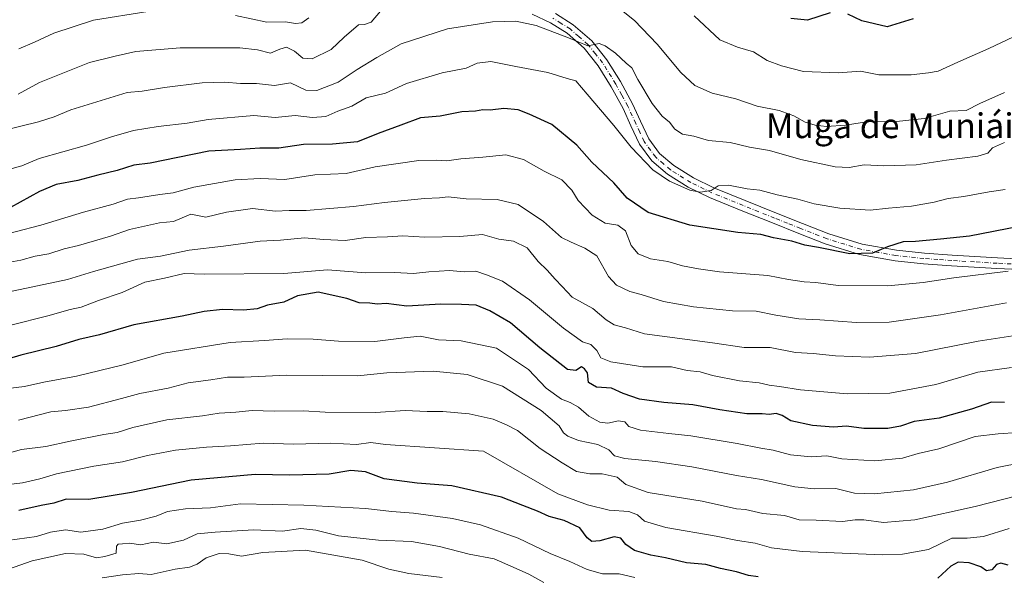
# Model space of a CAD drawing. Units: metres. Extents: x 631018 to 634515, y 4745873 to 4748252.
# Drawn here: x 633637 to 633954, y 4746894 to 4747073 of the extents above; entities that cross this region are included whole.
import ezdxf
from ezdxf.enums import TextEntityAlignment as Align

# ---------------------------------------------------------------- set-up
doc = ezdxf.new("R2010")
doc.units = ezdxf.units.M
doc.header["$MEASUREMENT"] = 0
doc.linetypes.add('DGN Style 4', pattern=[2.638475, 1.318413, -0.659207, 0.001648, -0.659207])
for name, color, linetype, lineweight in [('Camino Cxs', 7, 'Continuous', 0), ('Camino eje', 30, 'DGN Style 4', 13), ('Curva de nivel maestra', 30, 'Continuous', 30), ('Curva de nivel normal', 30, 'Continuous', 0), ('Texto cartográfico', 7, 'Continuous', 0)]:
    doc.layers.add(name, color=color, linetype=linetype, lineweight=lineweight)
doc.styles.add('Style-Arial', font='txt')

msp = doc.modelspace()

# ---------------------------------------------------------------- linework, layer by layer
at = {"layer": 'Camino Cxs', "color": 7, "linetype": 'Continuous', "lineweight": 0}
for points in [[(633965.8801, 4746992.0601, 767.1738), (633951.2801, 4746992.7301, 761.8835), (633936.7001, 4746993.6101, 769.04), (633927.6601, 4746994.2901, 764.9262), (633918.5301, 4746995.2301, 761.7976), (633907.1201, 4746997.2601, 763.2703), (633896.0601, 4747000.7001, 756.7433), (633887.5001, 4747004.0601, 758.1487), (633879.0901, 4747007.4101, 758.6655), (633868.9901, 4747011.4601, 753.5571), (633858.8101, 4747015.5901, 756.2383), (633851.9401, 4747018.9201, 760.6006), (633845.2501, 4747023.1201, 755.0363), (633840.2201, 4747027.4101, 748.4589), (633836.2701, 4747032.7501, 754.4934), (633833.4701, 4747038.7101, 753.1026), (633830.9701, 4747044.2501, 750.9939), (633827.1501, 4747051.2401, 750.0887), (633822.9801, 4747058.0201, 746.3021), (633818.4201, 4747063.7201, 744.5304), (633812.9201, 4747068.4901, 746.3031), (633807.5401, 4747071.8301, 749.8366), (633801.6801, 4747074.5901, 746.16)], [(633965.8801, 4746992.0601, 767.1738), (633951.2801, 4746992.7301, 761.8835), (633936.7001, 4746993.6101, 769.04), (633927.6601, 4746994.2901, 764.9262), (633918.5301, 4746995.2301, 761.7976), (633907.1201, 4746997.2601, 763.2703), (633896.0601, 4747000.7001, 756.7433), (633887.5001, 4747004.0601, 758.1487), (633879.0901, 4747007.4101, 758.6655), (633868.9901, 4747011.4601, 753.5571), (633858.8101, 4747015.5901, 756.2383), (633851.9401, 4747018.9201, 760.6006), (633845.2501, 4747023.1201, 755.0363), (633840.2201, 4747027.4101, 748.4589), (633836.2701, 4747032.7501, 754.4934), (633833.4701, 4747038.7101, 753.1026), (633830.9701, 4747044.2501, 750.9939), (633827.1501, 4747051.2401, 750.0887), (633822.9801, 4747058.0201, 746.3021), (633818.4201, 4747063.7201, 744.5304), (633812.9201, 4747068.4901, 746.3031), (633807.5401, 4747071.8301, 749.8366), (633801.6801, 4747074.5901, 746.16)], [(633809.1601, 4747074.8201, 746.7232), (633814.9401, 4747071.2401, 745.3099), (633820.8801, 4747066.0801, 743.4435), (633825.7601, 4747059.9701, 742.9785), (633830.0801, 4747052.9501, 746.5492), (633834.0201, 4747045.7601, 748.2566), (633836.5601, 4747040.1301, 746.3508), (633839.2001, 4747034.5001, 748.2999), (633842.7201, 4747029.7401, 744.8975), (633847.2601, 4747025.8601, 749.0609), (633853.5801, 4747021.8901, 755.4918), (633860.1901, 4747018.6901, 752.3217), (633870.2601, 4747014.6101, 751.0267), (633880.3501, 4747010.5601, 752.6802), (633888.7501, 4747007.2201, 752.1352), (633897.1801, 4747003.9101, 753.2241), (633907.9301, 4747000.5701, 757.5909), (633919.0101, 4746998.5901, 756.3563), (633927.9701, 4746997.6701, 759.3899), (633936.9301, 4746996.9901, 763.8707), (633951.4501, 4746996.1201, 757.8465), (633965.9801, 4746995.4601, 761.6965)], [(633809.1601, 4747074.8201, 746.7232), (633814.9401, 4747071.2401, 745.3099), (633820.8801, 4747066.0801, 743.4435), (633825.7601, 4747059.9701, 742.9785), (633830.0801, 4747052.9501, 746.5492), (633834.0201, 4747045.7601, 748.2566), (633836.5601, 4747040.1301, 746.3508), (633839.2001, 4747034.5001, 748.2999), (633842.7201, 4747029.7401, 744.8975), (633847.2601, 4747025.8601, 749.0609), (633853.5801, 4747021.8901, 755.4918), (633860.1901, 4747018.6901, 752.3217), (633870.2601, 4747014.6101, 751.0267), (633880.3501, 4747010.5601, 752.6802), (633888.7501, 4747007.2201, 752.1352), (633897.1801, 4747003.9101, 753.2241), (633907.9301, 4747000.5701, 757.5909), (633919.0101, 4746998.5901, 756.3563), (633927.9701, 4746997.6701, 759.3899), (633936.9301, 4746996.9901, 763.8707), (633951.4501, 4746996.1201, 757.8465), (633965.9801, 4746995.4601, 761.6965)]]:
    msp.add_polyline3d(points, dxfattribs=at)
at = {"layer": 'Camino eje', "color": 30, "linetype": 'DGN Style 4', "lineweight": 13}
msp.add_polyline3d([(633958.6301, 4746994.0951, 764.3955), (633951.3651, 4746994.4251, 759.9138), (633944.0751, 4746994.8651, 759.0577), (633936.8151, 4746995.3001, 766.4434), (633932.3351, 4746995.6401, 763.7009), (633927.8151, 4746995.9801, 762.0426), (633918.7701, 4746996.9101, 757.8269), (633913.2301, 4746997.9001, 758.0636), (633907.5251, 4746998.9151, 760.6937), (633896.6201, 4747002.3051, 753.4917), (633888.1251, 4747005.6401, 755.0313), (633883.9201, 4747007.3151, 754.5084), (633879.7201, 4747008.9851, 755.5214), (633869.6251, 4747013.0351, 751.6355), (633864.5901, 4747015.0751, 751.248), (633859.5001, 4747017.1401, 752.7334), (633852.7601, 4747020.4051, 757.6615), (633846.2551, 4747024.4901, 751.8977), (633843.9851, 4747026.4301, 748.2031), (633841.4701, 4747028.5751, 746.5737), (633837.7351, 4747033.6251, 751.1928), (633836.3351, 4747036.6051, 750.8846), (633835.0151, 4747039.4201, 749.6131), (633832.4951, 4747045.0051, 748.8933), (633830.5251, 4747048.6001, 750.6775), (633828.6151, 4747052.0951, 747.9485), (633824.3701, 4747058.9951, 744.1941), (633822.0901, 4747061.8451, 742.5974), (633819.6501, 4747064.9001, 743.4987), (633816.6801, 4747067.4801, 742.1965), (633813.9301, 4747069.8651, 745.5071), (633811.0401, 4747071.6551, 747.1445), (633808.3501, 4747073.3251, 748.3399)], dxfattribs=at)
at = {"layer": 'Curva de nivel maestra', "color": 30, "linetype": 'Continuous', "lineweight": 30, "flags": 128}
for points, elevation in [([(633897.64, 4747075.1001), (633890.37, 4747072.7401), (633885, 4747073.2801)], 725), ([(633924.3, 4747073.1201), (633915.94, 4747070.5701), (633907.83, 4747072.5301), (633903.33, 4747074.6401)], 725), ([(633958.46, 4747006.2301), (633942.43, 4747003.1501), (633933.09, 4747002.2001), (633925.09, 4747001.4801), (633921.09, 4747001.3201), (633916.09, 4746999.6901), (633911.3, 4746997.6501), (633903.99, 4746997.5001), (633893.88, 4746999.5101), (633889.5, 4747000.3001), (633885.28, 4747001.5401), (633879.36, 4747002.6301), (633875.28, 4747003.6501), (633867.93, 4747004.3301), (633852.47, 4747006.7401), (633839.07, 4747010.8201), (633832.22, 4747015.4101), (633828.01, 4747020.3101), (633820.92, 4747027.0001), (633816.02, 4747032.4101), (633807.99, 4747039.1301), (633800.76, 4747042.4501), (633797.22, 4747043.8001), (633792.62, 4747044.2101), (633788.22, 4747043.7601), (633785.76, 4747043.7801), (633783.43, 4747043.4101), (633779.09, 4747043.1901), (633772.09, 4747041.8001), (633765.76, 4747041.2501), (633759.43, 4747038.8401), (633752.09, 4747036.2301), (633745.43, 4747033.5401), (633737.43, 4747032.7601), (633728.09, 4747032.6501), (633720.1, 4747031.5001), (633714, 4747031.4701), (633707.84, 4747031.0801), (633697.55, 4747030.5701), (633687.66, 4747028.4701), (633678.76, 4747026.6901), (633673.51, 4747025.9701), (633668.09, 4747024.3301), (633661.84, 4747022.8201), (633655.43, 4747021.0401), (633648.47, 4747019.8201), (633643.13, 4747017.5801), (633633.76, 4747012.4101)], 750), ([(633953.76, 4746949.5401), (633949.51, 4746949.6801), (633943.15, 4746947.4801), (633932.73, 4746944.5601), (633924.65, 4746943.4901), (633920.3, 4746941.9501), (633916.17, 4746941.2201), (633908.46, 4746941.2001), (633902.83, 4746941.9401), (633898.72, 4746941.6301), (633891.93, 4746942.1501), (633884.97, 4746943.7201), (633882.17, 4746945.4401), (633880.23, 4746946.0301), (633877.95, 4746945.7101), (633875.78, 4746945.9801), (633870.81, 4746945.9601), (633862.08, 4746947.1901), (633853.43, 4746948.8401), (633844.09, 4746949.5601), (633836.22, 4746950.6501), (633830.95, 4746952.5101), (633827.22, 4746954.2501), (633822.37, 4746954.4901), (633819.86, 4746956.0801), (633819.5, 4746959.1201), (633818.55, 4746960.4601), (633817.54, 4746961.1201), (633815.72, 4746959.8701), (633813.03, 4746960.2401), (633804.11, 4746967.2001), (633794.74, 4746975.2701), (633788.09, 4746979.0701), (633783.63, 4746980.9201), (633778.9, 4746981.1001), (633772.31, 4746981.2201), (633761.37, 4746980.6201), (633754.68, 4746981.4801), (633751.81, 4746981.2901), (633749.39, 4746981.5601), (633745.96, 4746981.7101), (633742.06, 4746983.0401), (633732.76, 4746985.1301), (633726.18, 4746983.8901), (633721.78, 4746981.9301), (633716.48, 4746980.8801), (633713.21, 4746979.8001), (633708.71, 4746979.3301), (633702.01, 4746979.5001), (633696.08, 4746978.9101), (633689.03, 4746977.3601), (633673.41, 4746974.6101), (633662.43, 4746971.3501), (633655.76, 4746969.8401), (633648.43, 4746967.6201), (633637.09, 4746964.8101), (633630.09, 4746962.8301)], 775), ([(633874.48, 4746893.4801), (633871.35, 4746893.8401), (633867.45, 4746895.0201), (633862.29, 4746896.1201), (633857.55, 4746897.4601), (633851.42, 4746898.0001), (633844.66, 4746899.5601), (633839.85, 4746900.4201), (633834.67, 4746901.9401), (633831.88, 4746903.8901), (633830.28, 4746905.8801), (633828.1, 4746906.3401), (633823.48, 4746905.0601), (633820.88, 4746904.7901), (633819.4, 4746905.9701), (633817.04, 4746909.2801), (633812.04, 4746911.6201), (633807.16, 4746912.9001), (633803.36, 4746914.6301), (633798.64, 4746916.3901), (633791.87, 4746919.1001), (633775.87, 4746922.7501), (633764.7, 4746923.6001), (633754.06, 4746924.9601), (633748.03, 4746927.2801), (633743.33, 4746927.6501), (633736.3, 4746926.5301), (633723.66, 4746926.2401), (633712.53, 4746926.4401), (633691.92, 4746924.6001), (633672.67, 4746920.6601), (633659.01, 4746918.3601), (633651.66, 4746918.4401), (633647.65, 4746917.2001), (633643.64, 4746916.4601), (633636.4, 4746914.8201)], 800), ([(633954.96, 4746897.2201), (633952.56, 4746897.8901), (633951.16, 4746897.3801), (633949.67, 4746895.7001), (633947.92, 4746895.4001), (633946.16, 4746896.6401), (633942.4, 4746897.9801), (633938.8, 4746898.1601), (633936.42, 4746896.8601), (633932.33, 4746893.0401)], 800)]:
    msp.add_lwpolyline(points, dxfattribs=dict(at, elevation=elevation))
at = {"layer": 'Curva de nivel normal', "color": 30, "linetype": 'Continuous', "lineweight": 0, "flags": 128}
for points, elevation in [([(633953.73, 4747049.4), (633945.78, 4747045.85), (633941.39, 4747043.56), (633936.13, 4747043.39), (633927.87, 4747041.02), (633918.05, 4747039.96), (633910.43, 4747040.02), (633907.3, 4747039.66), (633902.57, 4747038.92), (633896.48, 4747038.5), (633892.82, 4747038.84), (633889.57, 4747039.82), (633885.98, 4747041.89), (633881.22, 4747043.64), (633874.09, 4747045.06), (633867.22, 4747047.32), (633859.6, 4747049.18), (633854.1, 4747051.67), (633849.55, 4747055.82), (633841.96, 4747064.96), (633834.65, 4747072.58), (633827.78, 4747078.1)], 735), ([(633752.83, 4747075.55), (633749.86, 4747072.08), (633747.76, 4747071.25), (633745.82, 4747071.24), (633741.17, 4747067.23), (633737.01, 4747063.24), (633730.82, 4747060.26), (633727.86, 4747060.43), (633725.14, 4747062.72), (633722.61, 4747064.05), (633720.41, 4747063.41), (633717.5, 4747062.06), (633713.25, 4747063.11), (633707.6, 4747063.84), (633699.46, 4747063.78), (633688.42, 4747063.82), (633674.09, 4747062.59), (633667.43, 4747061.14), (633659.18, 4747059.07), (633643.13, 4747052.59), (633636.19, 4747048.82)], 735), ([(633677.99, 4747075.46), (633660.42, 4747072.73), (633647.67, 4747068.56), (633641.52, 4747065.58), (633636.43, 4747063.46)], 730), ([(633729.78, 4747073.49), (633727.59, 4747071.82), (633725.54, 4747071.62), (633722.31, 4747072.18), (633716.3, 4747072.07), (633706.2, 4747074.2)], 730), ([(633956.62, 4747067.34), (633948.69, 4747063.54), (633938.71, 4747059.13), (633932.43, 4747056.24), (633929.32, 4747055.76), (633923.69, 4747055.13), (633913.32, 4747055.07), (633907.39, 4747056.31), (633900.29, 4747055.78), (633889.06, 4747056.17), (633882.01, 4747058), (633877.32, 4747059.66), (633872.95, 4747062.53), (633867.75, 4747064), (633862.1, 4747066.34), (633853.81, 4747074.05)], 730), ([(633953.76, 4747033.28), (633949.85, 4747031.61), (633948.34, 4747029.91), (633945.16, 4747028.86), (633935.12, 4747027.58), (633925.32, 4747026.11), (633914.94, 4747025.81), (633908.6, 4747026.16), (633903.72, 4747025.3), (633899.24, 4747025.48), (633888.22, 4747027.8), (633878.12, 4747030.7), (633871.61, 4747031.85), (633865.41, 4747033.28), (633858.43, 4747033.93), (633853.76, 4747035.3), (633850.05, 4747035.96), (633847.66, 4747037.57), (633845.92, 4747039.83), (633843.5, 4747041.75), (633840.32, 4747045.89), (633835.68, 4747053.59), (633833.74, 4747057.32), (633831.95, 4747058.86), (633828.5, 4747062.07), (633825.14, 4747064.39), (633823.3, 4747065.2), (633819.6, 4747064.46), (633813.39, 4747066.96), (633803.02, 4747070.93), (633796.48, 4747072.39), (633788.94, 4747072.18), (633774.43, 4747069.89), (633759.56, 4747065.11), (633751.66, 4747060.66), (633745.36, 4747056.86), (633739.25, 4747052.72), (633732.42, 4747050.08), (633728.84, 4747050.17), (633723.93, 4747052.54), (633718.78, 4747051.7), (633712.99, 4747052.29), (633707.79, 4747052.28), (633702.74, 4747052.71), (633695.42, 4747052.55), (633683.29, 4747051.04), (633676.14, 4747049.79), (633671.3, 4747049.38), (633653.13, 4747043.86), (633647.85, 4747041.56), (633642.8, 4747040), (633631.36, 4747037.12)], 740), ([(633633.09, 4747024.65), (633637.43, 4747025.81), (633642.97, 4747028.2), (633658.27, 4747032.44), (633666.25, 4747035.18), (633673.38, 4747037.21), (633681.27, 4747038.51), (633690.6, 4747039.51), (633697.39, 4747040.73), (633712.07, 4747041.98), (633718.96, 4747041.38), (633725.42, 4747041.95), (633730.94, 4747041.36), (633735.28, 4747041.66), (633739.16, 4747043.43), (633743.62, 4747045.05), (633748.27, 4747047.74), (633754.47, 4747049.24), (633761.27, 4747052.29), (633772.67, 4747055.72), (633780.39, 4747057.27), (633784, 4747058.8), (633788.43, 4747059.4), (633796.45, 4747057.78), (633806.73, 4747055.81), (633812.95, 4747053.9), (633815.72, 4747053.12), (633819.38, 4747048.9), (633828.03, 4747038.76), (633833.57, 4747031.81), (633840.57, 4747024.48), (633845.95, 4747020.86), (633852.42, 4747018), (633855.72, 4747017.28), (633859.27, 4747017.86), (633861.52, 4747019.37), (633864.88, 4747019.59), (633870.93, 4747018.42), (633875.01, 4747017.98), (633880.6, 4747016.43), (633887.19, 4747015.08), (633892.49, 4747013.52), (633900.69, 4747012.17), (633910.49, 4747011.56), (633916.43, 4747012.13), (633923.76, 4747012.77), (633931.06, 4747014.06), (633935.62, 4747015.27), (633940.67, 4747015.91), (633948.79, 4747017.37), (633953.95, 4747018.18)], 745), ([(633954.89, 4746991.83), (633937.48, 4746989.78), (633927.55, 4746988.18), (633916.17, 4746987.14), (633900.24, 4746987.23), (633893, 4746988.22), (633889.24, 4746988.45), (633884.24, 4746989.24), (633877.55, 4746990.51), (633862.02, 4746991.65), (633855.29, 4746992.62), (633850.09, 4746993.55), (633845.36, 4746994.98), (633839.78, 4746995.88), (633835.8, 4746997.45), (633833.55, 4747000.13), (633831.72, 4747004.85), (633829.31, 4747006.66), (633825.22, 4747007.32), (633821.02, 4747009.86), (633816.52, 4747014.64), (633814.41, 4747017.92), (633811.21, 4747021.27), (633805.54, 4747024.08), (633798.94, 4747027.87), (633793.22, 4747029.38), (633785.84, 4747028.58), (633778.74, 4747028.01), (633774.17, 4747027.39), (633771.02, 4747027.63), (633765.22, 4747027.46), (633751.2, 4747025.44), (633741.76, 4747023.36), (633731.76, 4747022.87), (633722.09, 4747021.43), (633714.13, 4747021.73), (633706.06, 4747021.34), (633692.78, 4747018.88), (633686.12, 4747017.13), (633681.88, 4747016.55), (633674.96, 4747015.44), (633671.43, 4747015.04), (633666.76, 4747013.5), (633657.28, 4747010.83), (633643.51, 4747006.67), (633626.92, 4747002.36)], 755), ([(633632.35, 4746994.51), (633637.13, 4746995.42), (633641.69, 4746996.69), (633646.07, 4746997.47), (633650.99, 4746999.12), (633655.69, 4747000.19), (633665.93, 4747003.15), (633672.05, 4747005.27), (633681.76, 4747007.46), (633686.27, 4747007.84), (633691.76, 4747010.22), (633696.65, 4747009.27), (633703.31, 4747010.87), (633711.65, 4747012.03), (633719.09, 4747011.25), (633723.43, 4747011.42), (633728.94, 4747011.38), (633744.21, 4747012.67), (633754.13, 4747014.04), (633767.07, 4747015.25), (633771.81, 4747015.47), (633774.6, 4747015.78), (633780.41, 4747015.22), (633790.42, 4747014.94), (633797.18, 4747013.32), (633805.3, 4747007.89), (633811.12, 4747002.76), (633814.29, 4747001.22), (633818.66, 4746999.24), (633822.56, 4746996.8), (633826.3, 4746990.17), (633828.79, 4746987.37), (633833.14, 4746985.28), (633836.79, 4746984.34), (633844, 4746982.11), (633853.6, 4746980.35), (633866.21, 4746979.14), (633873.76, 4746979.05), (633880.18, 4746977.72), (633887.57, 4746976.48), (633894.28, 4746976.19), (633906.06, 4746975.3), (633916.57, 4746975.44), (633933.1, 4746977.85), (633954.44, 4746981.64)], 760), ([(633632.76, 4746985.12), (633652.09, 4746989.16), (633660.43, 4746991.81), (633674.65, 4746995.76), (633682.03, 4746996.7), (633691.29, 4746998.63), (633702.31, 4746999.92), (633714.09, 4747001.57), (633720.66, 4747001.86), (633728.43, 4747002.65), (633734.56, 4747002.1), (633741.48, 4747001.8), (633748.09, 4747002.73), (633755.09, 4747002.89), (633760.09, 4747003.22), (633767.09, 4747002.87), (633778.43, 4747003.04), (633785.65, 4747003.71), (633790.99, 4747002.16), (633795.72, 4747001.5), (633800.03, 4746999.42), (633803.62, 4746995.04), (633806.51, 4746992.21), (633809.05, 4746989.3), (633811.4, 4746986.98), (633814.61, 4746983.52), (633821.23, 4746979.81), (633825.47, 4746976.2), (633828.09, 4746974.58), (633831.79, 4746973.59), (633837.82, 4746971.75), (633859.76, 4746968.85), (633869.94, 4746967.35), (633878.36, 4746967.27), (633886.45, 4746965.69), (633892.15, 4746965.39), (633899.33, 4746964.63), (633910.24, 4746964.23), (633925.11, 4746965.42), (633945.22, 4746969.3), (633962, 4746971.93)], 765), ([(633955.99, 4746960.9), (633945.2, 4746959.33), (633931.6, 4746955.38), (633916.84, 4746952.64), (633903.14, 4746952.38), (633888.06, 4746953.64), (633881.3, 4746954.76), (633877.98, 4746955.18), (633874.76, 4746955.93), (633868.43, 4746956.56), (633859.76, 4746958.31), (633855.72, 4746959.45), (633851.55, 4746959.86), (633846.53, 4746961.09), (633837.27, 4746961.07), (633826.98, 4746962.68), (633823.75, 4746963.99), (633822.46, 4746966.37), (633820.54, 4746968.31), (633817.92, 4746969.13), (633811.73, 4746973.53), (633800.85, 4746982.62), (633792.1, 4746988.64), (633786.98, 4746990.66), (633783.58, 4746991.86), (633779.76, 4746991.7), (633775.09, 4746992.06), (633768.43, 4746991.7), (633763.46, 4746991.08), (633757.42, 4746991.5), (633748.18, 4746991.32), (633735.78, 4746992.27), (633721.78, 4746991.17), (633696.09, 4746990.9), (633689.69, 4746991.12), (633683.38, 4746989.63), (633676.97, 4746988.38), (633669.66, 4746985.03), (633662.11, 4746982.44), (633656.49, 4746980.26), (633652.99, 4746979.52), (633645.74, 4746977.51), (633633.83, 4746974.5)], 770), ([(633958.01, 4746939.92), (633951.76, 4746939.48), (633944.31, 4746938.68), (633932.63, 4746934.64), (633925.98, 4746933.16), (633920.89, 4746931.69), (633911.95, 4746930.79), (633901.43, 4746931.46), (633896.6, 4746932.46), (633891.5, 4746932.08), (633884.87, 4746932.78), (633879.23, 4746934.29), (633875.32, 4746934.84), (633867.68, 4746936.38), (633852.76, 4746938.88), (633845.68, 4746939.56), (633836.55, 4746940.66), (633832.82, 4746941.85), (633831.56, 4746943.38), (633829.43, 4746943.66), (633826.09, 4746942.94), (633823.43, 4746943.24), (633819.9, 4746945.19), (633816.65, 4746948.1), (633813.97, 4746949.61), (633811.14, 4746950.63), (633806.21, 4746954.2), (633800.56, 4746960.21), (633790.18, 4746967.12), (633778.82, 4746969.42), (633771.54, 4746969.8), (633765.65, 4746970.9), (633760.53, 4746970.44), (633751.09, 4746969.26), (633739.32, 4746969.34), (633731.18, 4746970), (633722.78, 4746970.04), (633715.52, 4746969.54), (633704.43, 4746968.94), (633683.09, 4746965.43), (633670.06, 4746961.77), (633654.95, 4746958.02), (633644.53, 4746956.19), (633638.31, 4746954.75), (633632, 4746953.94)], 780), ([(633967.71, 4746931.84), (633951.43, 4746928.67), (633935.43, 4746923.98), (633924.47, 4746921.52), (633911.92, 4746920.19), (633905.47, 4746920.4), (633899.43, 4746921.86), (633892.48, 4746921.75), (633886.29, 4746922.46), (633875.48, 4746924.84), (633867.43, 4746926.12), (633853.09, 4746928.86), (633841.42, 4746930.64), (633831.49, 4746931.58), (633828.21, 4746932.45), (633826.32, 4746934.31), (633822.88, 4746936.05), (633816.62, 4746937.37), (633813.2, 4746938.71), (633811.82, 4746939.84), (633810.35, 4746942.07), (633804.59, 4746947), (633792.16, 4746954.88), (633780.76, 4746958.59), (633769.78, 4746959.69), (633754.92, 4746959.17), (633745.45, 4746958.21), (633722.72, 4746958.38), (633708.94, 4746957.76), (633703.58, 4746957.72), (633698.26, 4746956.9), (633690.9, 4746955.89), (633684.5, 4746954.18), (633675.36, 4746952.48), (633669.47, 4746950.83), (633658.86, 4746948.11), (633651.42, 4746946.99), (633646.69, 4746946.6), (633636.34, 4746943.92)], 785), ([(633962.78, 4746920.87), (633944.27, 4746916.14), (633924.85, 4746911.8), (633914.76, 4746910.94), (633908.43, 4746911.82), (633905.62, 4746911.86), (633901.58, 4746911.23), (633893.09, 4746911.67), (633887.61, 4746911.85), (633882.91, 4746913.16), (633875.96, 4746913.84), (633870.4, 4746915.11), (633867.47, 4746915.35), (633856.41, 4746917.82), (633839.01, 4746920.58), (633831.82, 4746923.24), (633829.02, 4746925.51), (633824.22, 4746926.6), (633820.26, 4746926.6), (633815.92, 4746927.4), (633811.36, 4746930.16), (633804.23, 4746934.81), (633796.97, 4746940.62), (633793.45, 4746942.45), (633789.09, 4746944.22), (633781.43, 4746945.94), (633772.9, 4746946.71), (633767.94, 4746946.72), (633760.81, 4746947.05), (633751.26, 4746946.32), (633735.02, 4746946.49), (633728.11, 4746946.94), (633718.61, 4746946.77), (633711.58, 4746946.97), (633706.25, 4746946.5), (633700.9, 4746946.14), (633695.6, 4746945.3), (633684.03, 4746944.03), (633673.09, 4746941.52), (633668.09, 4746939.9), (633663.76, 4746939.26), (633653.01, 4746937.17), (633645.08, 4746935.44), (633637.34, 4746934.41), (633628.43, 4746931.94)], 790), ([(633955.29, 4746908.98), (633946.97, 4746906.4), (633941.72, 4746905.96), (633936.76, 4746905.95), (633929.25, 4746902.28), (633920.91, 4746900.71), (633914.32, 4746900.54), (633888.62, 4746901.63), (633878.71, 4746902.79), (633873.48, 4746904.32), (633867.76, 4746905.16), (633860.94, 4746906.53), (633844.76, 4746909.38), (633837.81, 4746911.42), (633835.6, 4746913.44), (633832.86, 4746914.49), (633826.49, 4746914.91), (633819.45, 4746916.69), (633809.96, 4746920.23), (633786.03, 4746933.94), (633754.51, 4746936.04), (633749.78, 4746936.69), (633745.09, 4746936.02), (633736.79, 4746936.49), (633724.89, 4746936.22), (633715.07, 4746936.52), (633704.55, 4746935.64), (633696.81, 4746935.24), (633686.85, 4746934.23), (633677.86, 4746932.57), (633669.76, 4746930.49), (633660.53, 4746929.06), (633648.51, 4746926.61), (633643.24, 4746925), (633637.58, 4746923.7), (633629.46, 4746922.8)], 795), ([(633834.77, 4746893.22), (633829.71, 4746894.46), (633824.34, 4746894.46), (633819.39, 4746895.8), (633813.83, 4746898.39), (633807.47, 4746900.95), (633797.19, 4746905.9), (633785.09, 4746910.2), (633776.09, 4746912.26), (633763.53, 4746913.97), (633756.5, 4746914.48), (633748.06, 4746915.45), (633728.21, 4746916.56), (633707.76, 4746916.95), (633698.09, 4746915.72), (633690.09, 4746915.4), (633684.31, 4746914.51), (633680.63, 4746913.01), (633675.64, 4746911.72), (633669.76, 4746910.72), (633663.43, 4746908.86), (633656.43, 4746907.8), (633651.46, 4746908.55), (633646.58, 4746907.85), (633642.13, 4746906.41), (633632.76, 4746905.14)], 805), ([(633805.43, 4746891.68), (633800.59, 4746894.28), (633795.58, 4746896.6), (633789.47, 4746899.24), (633781.4, 4746900.8), (633771.87, 4746903.24), (633762.89, 4746904.8), (633752.17, 4746905.23), (633739.3, 4746906.65), (633732.05, 4746908.51), (633727.27, 4746909.02), (633721.28, 4746908.17), (633712.02, 4746908.58), (633699.67, 4746907.86), (633693.81, 4746907.28), (633689.44, 4746905.29), (633684.09, 4746904.09), (633679.76, 4746904.66), (633675.76, 4746903.79), (633672.09, 4746904.32), (633669.85, 4746904.05), (633668.38, 4746903.99), (633667.89, 4746903.3), (633667.76, 4746901.08), (633664.1, 4746900.04), (633661.43, 4746899.53), (633657.36, 4746900.77), (633651.49, 4746900.93), (633640.7, 4746898.57), (633633.06, 4746895.88)], 810), ([(633772.67, 4746893.25), (633761.98, 4746894.55), (633755.58, 4746895.94), (633746.99, 4746898.8), (633728.69, 4746902.02), (633714.99, 4746901.33), (633708.09, 4746900.07), (633704.02, 4746900.82), (633700.89, 4746900.94), (633696.7, 4746899.53), (633693.85, 4746897.53), (633691.43, 4746896.55), (633686.76, 4746895.89), (633679.09, 4746894.16), (633675.09, 4746894.56), (633669.78, 4746894.09), (633663.22, 4746893.18)], 815)]:
    msp.add_lwpolyline(points, dxfattribs=dict(at, elevation=elevation))

# ---------------------------------------------------------------- texts
at = {"layer": 'Texto cartográfico', "color": 7, "linetype": 'Continuous', "lineweight": 0, "style": 'Style-Arial'}
msp.add_text('Muga de Muniáin', height=8, dxfattribs=at).set_placement((633920.1248, 4747038.7102), align=Align.MIDDLE_CENTER)

doc.saveas('drawing.dxf')
